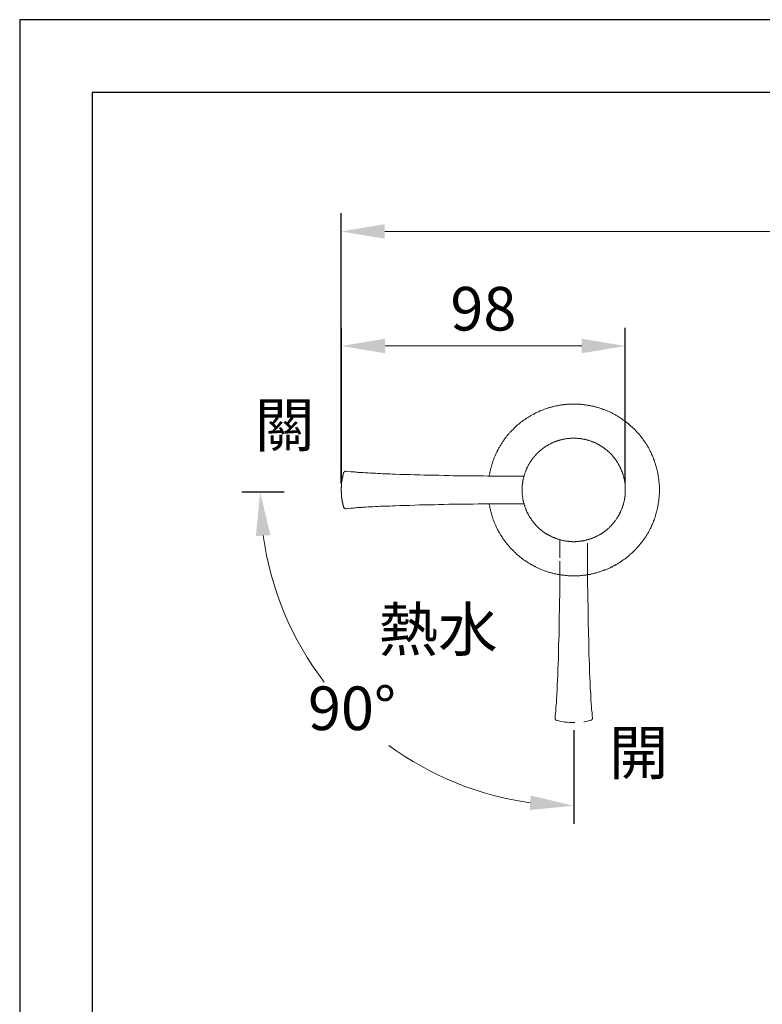
# Model space of a CAD drawing. Units: millimetres. Extents: x 0 to 210, y 0 to 297.
# Drawn here: x 0 to 51, y 229 to 297 of the extents above; entities that cross this region are included whole.
import ezdxf

# ---------------------------------------------------------------- set-up
doc = ezdxf.new("R2010")
doc.units = ezdxf.units.MM
doc.header["$PDMODE"] = 3
doc.linetypes.add('HIDDEN', pattern=[0.375, 0.25, -0.125])
doc.layers.add('图层 1', color=7, linetype='Continuous')
doc.layers.add('繪圖線', color=7, linetype='Continuous')
doc.layers.add('標註線', color=3, linetype='Continuous', lineweight=13)
doc.styles.get("Standard").update_dxf_attribs({"font": 'Microsoft JhengHei.ttf'})
doc.dimstyles.new('複本(2) ISO-25-no0.1', dxfattribs={"dimtxt": 3, "dimasz": 3, "dimexe": 1.25, "dimexo": 0.625, "dimtad": 1, "dimtih": 1, "dimtoh": 1, "dimdec": 0, "dimlfac": 5, "dimdsep": 46, "dimtxsty": 'Standard', "dimcen": 2.5, "dimclrd": 3, "dimclre": 3, "dimclrt": 2, "dimadec": 0, "dimazin": 2, "dimtfac": 1, "dimtdec": 0, "dimtmove": 1, "dimatfit": 3, "dimfxl": 1, "dimlwd": 5, "dimarcsym": 0})

# ---------------------------------------------------------------- blocks, each defined once
blk = doc.blocks.new('*D51')
at = {"layer": 'Defpoints', "color": 0, "transparency": 16777216}
for p in [(18.841, 264.492), (22.136, 264.492), (19.444, 253.698), (38.14, 252.265), (38.14, 248.741)]:
    blk.add_point(p, dxfattribs=at)
at = {"layer": '繪圖線', "color": 3, "lineweight": -2, "transparency": 16777216}
for p, q in [((18.216, 264.492), (15.302, 264.492)), ((38.14, 248.116), (38.14, 241.654))]:
    blk.add_line(p, q, dxfattribs=at)
at = {"layer": '繪圖線', "color": 3, "lineweight": 5, "transparency": 16777216}
for start, end in [(187.96861, 217.3253), (233.88872, 262.03139)]:
    blk.add_arc((38.14, 264.492), 21.588, start, end, dxfattribs=at)
at = {"layer": '繪圖線', "color": 3, "transparency": 16777216}
for points in [[(16.262, 261.464), (17.259, 261.534), (16.552, 264.492)], [(35.182, 243.611), (35.112, 242.613), (38.14, 242.904)]]:
    blk.add_solid(points, dxfattribs=at)
at = {"layer": '繪圖線', "color": 2, "transparency": 16777216, "insert": (22.875, 249.227), "char_height": 3, "attachment_point": 5}
blk.add_mtext('90°', dxfattribs=at)
blk = doc.blocks.new('*D53')
at = {"layer": 'Defpoints', "color": 0, "transparency": 16777216}
for p in [(41.693, 274.545), (22.151, 264.461), (41.693, 264.492)]:
    blk.add_point(p, dxfattribs=at)
at = {"layer": '繪圖線', "color": 3, "lineweight": -2, "transparency": 16777216}
for p, q in [((22.151, 265.086), (22.151, 275.795)), ((41.693, 265.117), (41.693, 275.795))]:
    blk.add_line(p, q, dxfattribs=at)
at = {"layer": '繪圖線', "color": 3, "lineweight": 5, "transparency": 16777216}
blk.add_line((25.151, 274.545), (38.693, 274.545), dxfattribs=at)
at = {"layer": '繪圖線', "color": 3, "transparency": 16777216}
for points in [[(25.151, 275.045), (25.151, 274.045), (22.151, 274.545)], [(38.693, 275.045), (38.693, 274.045), (41.693, 274.545)]]:
    blk.add_solid(points, dxfattribs=at)
at = {"layer": '繪圖線', "color": 2, "transparency": 16777216, "insert": (31.922, 276.721), "char_height": 3, "attachment_point": 5}
blk.add_mtext('98', dxfattribs=at)
blk = doc.blocks.new('*D54')
at = {"layer": 'Defpoints', "color": 0, "transparency": 16777216}
for p in [(94.157, 282.426), (22.136, 264.492), (94.157, 264.477)]:
    blk.add_point(p, dxfattribs=at)
at = {"layer": '繪圖線', "color": 3, "lineweight": -2, "transparency": 16777216}
for p, q in [((22.136, 265.117), (22.136, 283.676)), ((94.157, 265.102), (94.157, 283.676))]:
    blk.add_line(p, q, dxfattribs=at)
at = {"layer": '繪圖線', "color": 3, "lineweight": 5, "transparency": 16777216}
blk.add_line((25.136, 282.426), (91.157, 282.426), dxfattribs=at)
at = {"layer": '繪圖線', "color": 3, "transparency": 16777216}
for points in [[(25.136, 282.926), (25.136, 281.926), (22.136, 282.426)], [(91.157, 282.926), (91.157, 281.926), (94.157, 282.426)]]:
    blk.add_solid(points, dxfattribs=at)
at = {"layer": '繪圖線', "color": 2, "transparency": 16777216, "insert": (58.146, 284.602), "char_height": 3, "attachment_point": 5}
blk.add_mtext('360', dxfattribs=at)

msp = doc.modelspace()

# ---------------------------------------------------------------- linework, layer by layer
msp.add_lwpolyline([(0, 0), (210, 0), (210, 297), (0, 297)], close=True)
at = {"lineweight": 30}
msp.add_lwpolyline([(5, 5), (205, 5), (205, 292), (5, 292)], close=True, dxfattribs=at)
at = {"layer": '图层 1', "lineweight": 9}
for points in [[(32.326, 263.683), (32.326, 263.622), (32.341, 263.561), (32.356, 263.515), (32.356, 263.454), (32.372, 263.393), (32.387, 263.332), (32.403, 263.286), (32.418, 263.225), (32.433, 263.164), (32.448, 263.103), (32.463, 263.057), (32.479, 262.996), (32.494, 262.935), (32.509, 262.89), (32.524, 262.828), (32.54, 262.767), (32.57, 262.721), (32.585, 262.66), (32.601, 262.6), (32.616, 262.553), (32.646, 262.492), (32.662, 262.447), (32.692, 262.386), (32.708, 262.34), (32.738, 262.279), (32.753, 262.233), (32.784, 262.172), (32.799, 262.126), (32.83, 262.065), (32.86, 262.019), (32.875, 261.958), (32.906, 261.912), (32.936, 261.852), (32.967, 261.806), (32.997, 261.76), (33.028, 261.699), (33.059, 261.653), (33.089, 261.607), (33.104, 261.546), (33.15, 261.501), (33.18, 261.454), (33.211, 261.409), (33.242, 261.348), (33.272, 261.302), (33.303, 261.256), (33.333, 261.211), (33.379, 261.165), (33.409, 261.119), (33.44, 261.073), (33.47, 261.028), (33.517, 260.981), (33.546, 260.921), (33.592, 260.89), (33.623, 260.844), (33.669, 260.799), (33.699, 260.753), (33.745, 260.707), (33.775, 260.661), (33.821, 260.615), (33.852, 260.57), (33.898, 260.539), (33.943, 260.493), (33.989, 260.448), (34.019, 260.402), (34.065, 260.372), (34.111, 260.325), (34.157, 260.28), (34.187, 260.249), (34.233, 260.204), (34.279, 260.173), (34.324, 260.127), (34.37, 260.096), (34.416, 260.051), (34.462, 260.02), (34.508, 259.99), (34.554, 259.944), (34.599, 259.914), (34.645, 259.883), (34.69, 259.837), (34.736, 259.807), (34.797, 259.776), (34.844, 259.746), (34.889, 259.715), (34.935, 259.684), (34.981, 259.639), (35.042, 259.608), (35.088, 259.577), (35.133, 259.548), (35.194, 259.517), (35.24, 259.501), (35.286, 259.471), (35.346, 259.441), (35.393, 259.409), (35.438, 259.379), (35.5, 259.364), (35.544, 259.334), (35.606, 259.303), (35.652, 259.273), (35.713, 259.257), (35.758, 259.227), (35.82, 259.211), (35.865, 259.181), (35.926, 259.166), (35.972, 259.135), (36.033, 259.12), (36.094, 259.104), (36.14, 259.074), (36.201, 259.059), (36.247, 259.043), (36.308, 259.028), (36.368, 258.998), (36.415, 258.983), (36.476, 258.967), (36.537, 258.952), (36.598, 258.937), (36.643, 258.921), (36.704, 258.906), (36.766, 258.891), (36.811, 258.875), (36.872, 258.86), (36.933, 258.86), (36.994, 258.845), (37.04, 258.83), (37.101, 258.815), (37.162, 258.815), (37.223, 258.8), (37.284, 258.8), (37.33, 258.784), (37.391, 258.784), (37.452, 258.769), (37.513, 258.769), (37.574, 258.753), (37.62, 258.753), (37.681, 258.753), (37.742, 258.738), (37.803, 258.738), (37.864, 258.738), (37.925, 258.738), (37.986, 258.738), (38.032, 258.723), (38.093, 258.723), (38.153, 258.723), (38.215, 258.723), (38.276, 258.738), (38.337, 258.738), (38.383, 258.738), (38.443, 258.738), (38.505, 258.738), (38.565, 258.738), (38.627, 258.753), (38.688, 258.753), (38.733, 258.753), (38.795, 258.769), (38.855, 258.769), (38.917, 258.784), (38.978, 258.784), (39.023, 258.8), (39.084, 258.8), (39.146, 258.815), (39.206, 258.83), (39.267, 258.83), (39.313, 258.845), (39.374, 258.86), (39.436, 258.875), (39.496, 258.891), (39.542, 258.906), (39.603, 258.906), (39.664, 258.921), (39.71, 258.937), (39.771, 258.952), (39.832, 258.983), (39.893, 258.998), (39.939, 259.013), (40, 259.028), (40.046, 259.043), (40.107, 259.074), (40.167, 259.089), (40.213, 259.104), (40.274, 259.135), (40.335, 259.151), (40.381, 259.166), (40.442, 259.196), (40.488, 259.211), (40.549, 259.242), (40.595, 259.257), (40.656, 259.287), (40.701, 259.318), (40.763, 259.334), (40.808, 259.364), (40.854, 259.394), (40.915, 259.425), (40.961, 259.456), (41.022, 259.471), (41.068, 259.501), (41.113, 259.532), (41.175, 259.562), (41.22, 259.593), (41.266, 259.623), (41.312, 259.654), (41.373, 259.684), (41.419, 259.715), (41.464, 259.761), (41.51, 259.791), (41.555, 259.822), (41.602, 259.852), (41.662, 259.883), (41.708, 259.929), (41.754, 259.959), (41.8, 259.99), (41.845, 260.035), (41.891, 260.066), (41.937, 260.112), (41.983, 260.142), (42.013, 260.188), (42.059, 260.219), (42.105, 260.264), (42.151, 260.295), (42.196, 260.341), (42.242, 260.387), (42.273, 260.417), (42.319, 260.463), (42.364, 260.509), (42.395, 260.554), (42.441, 260.585), (42.486, 260.631), (42.517, 260.676), (42.562, 260.722), (42.593, 260.768), (42.639, 260.814), (42.669, 260.86), (42.715, 260.906), (42.745, 260.951), (42.791, 260.997), (42.822, 261.043), (42.853, 261.088), (42.898, 261.134), (42.929, 261.18), (42.959, 261.226), (42.989, 261.272), (43.035, 261.318), (43.066, 261.378), (43.097, 261.424), (43.127, 261.47), (43.157, 261.516), (43.188, 261.577), (43.218, 261.622), (43.249, 261.669), (43.28, 261.714), (43.31, 261.776), (43.325, 261.821), (43.356, 261.882), (43.387, 261.928), (43.416, 261.974), (43.447, 262.035), (43.463, 262.08), (43.493, 262.142), (43.508, 262.187), (43.539, 262.249), (43.57, 262.294), (43.585, 262.355), (43.615, 262.401), (43.63, 262.462), (43.646, 262.523), (43.676, 262.569), (43.691, 262.63), (43.707, 262.676), (43.737, 262.736), (43.753, 262.798), (43.768, 262.843), (43.783, 262.905), (43.798, 262.966), (43.813, 263.011), (43.829, 263.072), (43.844, 263.134), (43.86, 263.179), (43.874, 263.24), (43.89, 263.301), (43.905, 263.363), (43.921, 263.408), (43.935, 263.469), (43.935, 263.531), (43.951, 263.591), (43.966, 263.652), (43.966, 263.698), (43.981, 263.759), (43.981, 263.821), (43.997, 263.882), (43.997, 263.942), (44.012, 263.988), (44.012, 264.049), (44.027, 264.11), (44.027, 264.171), (44.027, 264.232), (44.027, 264.293), (44.042, 264.339), (44.042, 264.4), (44.042, 264.461), (44.042, 264.522), (44.042, 264.583), (44.042, 264.644), (44.042, 264.69), (44.042, 264.751), (44.042, 264.812), (44.042, 264.873), (44.042, 264.934), (44.027, 264.995), (44.027, 265.056), (44.027, 265.102), (44.027, 265.163), (44.012, 265.225), (44.012, 265.286), (43.997, 265.346), (43.997, 265.393), (43.981, 265.453), (43.981, 265.514), (43.966, 265.575), (43.966, 265.636), (43.951, 265.682), (43.935, 265.743), (43.935, 265.804), (43.921, 265.865), (43.905, 265.926), (43.89, 265.972), (43.874, 266.033), (43.86, 266.094), (43.844, 266.155), (43.829, 266.201), (43.813, 266.262), (43.798, 266.323), (43.783, 266.369), (43.768, 266.43), (43.753, 266.491), (43.737, 266.537), (43.707, 266.598), (43.691, 266.659), (43.676, 266.705), (43.646, 266.766), (43.63, 266.812), (43.615, 266.873), (43.585, 266.918), (43.57, 266.98), (43.539, 267.04), (43.508, 267.086), (43.493, 267.147), (43.463, 267.193), (43.447, 267.239), (43.416, 267.3), (43.387, 267.346), (43.356, 267.407), (43.325, 267.453), (43.31, 267.499), (43.28, 267.559), (43.249, 267.605), (43.218, 267.651), (43.188, 267.712), (43.157, 267.757), (43.127, 267.804), (43.097, 267.865), (43.066, 267.911), (43.035, 267.956), (42.989, 268.002), (42.959, 268.047), (42.929, 268.094), (42.898, 268.154), (42.853, 268.2), (42.822, 268.246), (42.791, 268.292), (42.745, 268.338), (42.715, 268.383), (42.669, 268.429), (42.639, 268.475), (42.593, 268.521), (42.562, 268.551), (42.517, 268.597), (42.486, 268.643), (42.441, 268.689), (42.395, 268.735), (42.364, 268.765), (42.319, 268.811), (42.273, 268.857), (42.242, 268.902), (42.196, 268.933), (42.151, 268.979), (42.105, 269.009), (42.059, 269.055), (42.013, 269.101), (41.983, 269.131), (41.937, 269.177), (41.891, 269.207), (41.845, 269.238), (41.8, 269.284), (41.754, 269.314), (41.708, 269.36), (41.662, 269.391), (41.602, 269.421), (41.555, 269.451), (41.51, 269.498), (41.464, 269.528), (41.419, 269.558), (41.373, 269.59), (41.312, 269.619), (41.266, 269.65), (41.22, 269.681), (41.175, 269.711), (41.113, 269.742), (41.068, 269.772), (41.022, 269.802), (40.961, 269.833), (40.915, 269.864), (40.854, 269.879), (40.808, 269.91), (40.763, 269.94), (40.701, 269.97), (40.656, 269.986), (40.595, 270.016), (40.549, 270.032), (40.488, 270.062), (40.442, 270.077), (40.381, 270.108), (40.335, 270.124), (40.274, 270.154), (40.213, 270.169), (40.167, 270.184), (40.107, 270.215), (40.061, 270.23), (40, 270.246), (39.939, 270.26), (39.893, 270.291), (39.832, 270.306), (39.771, 270.322), (39.71, 270.337), (39.664, 270.352), (39.603, 270.367), (39.542, 270.382), (39.496, 270.398), (39.436, 270.414), (39.374, 270.414), (39.313, 270.429), (39.267, 270.444), (39.206, 270.459), (39.146, 270.459), (39.084, 270.474), (39.023, 270.474), (38.978, 270.489), (38.917, 270.505), (38.855, 270.505), (38.795, 270.52), (38.733, 270.52), (38.688, 270.52), (38.627, 270.535), (38.565, 270.535), (38.505, 270.535), (38.443, 270.535), (38.383, 270.55), (38.337, 270.55), (38.276, 270.55), (38.215, 270.55), (38.153, 270.55), (38.093, 270.55), (38.032, 270.55), (37.986, 270.55), (37.925, 270.55), (37.864, 270.535), (37.803, 270.535), (37.742, 270.535), (37.681, 270.535), (37.635, 270.52), (37.574, 270.52), (37.513, 270.52), (37.452, 270.505), (37.391, 270.505), (37.33, 270.489), (37.284, 270.489), (37.223, 270.474), (37.162, 270.474), (37.101, 270.459), (37.04, 270.444), (36.994, 270.429), (36.933, 270.429), (36.872, 270.414), (36.811, 270.398), (36.766, 270.382), (36.704, 270.367), (36.643, 270.352), (36.598, 270.337), (36.537, 270.322), (36.476, 270.306), (36.415, 270.291), (36.368, 270.276), (36.308, 270.26), (36.247, 270.246), (36.201, 270.215), (36.14, 270.2), (36.094, 270.184), (36.033, 270.154), (35.972, 270.138), (35.926, 270.108), (35.865, 270.093), (35.82, 270.077), (35.758, 270.047), (35.713, 270.016), (35.652, 270.001), (35.606, 269.97), (35.544, 269.94), (35.5, 269.925), (35.438, 269.894), (35.393, 269.864), (35.346, 269.833), (35.286, 269.818), (35.24, 269.788), (35.194, 269.757), (35.133, 269.726), (35.088, 269.696), (35.042, 269.665), (34.981, 269.634), (34.935, 269.604), (34.889, 269.574), (34.844, 269.543), (34.797, 269.498), (34.736, 269.467), (34.69, 269.436), (34.645, 269.406), (34.599, 269.36), (34.554, 269.329), (34.508, 269.299), (34.462, 269.253), (34.416, 269.223), (34.37, 269.177), (34.324, 269.146), (34.279, 269.116), (34.233, 269.07), (34.187, 269.024), (34.157, 268.994), (34.111, 268.948), (34.065, 268.917), (34.019, 268.872), (33.989, 268.826), (33.943, 268.78), (33.898, 268.75), (33.852, 268.704), (33.821, 268.658), (33.775, 268.612), (33.745, 268.567), (33.699, 268.536), (33.669, 268.49), (33.623, 268.444), (33.592, 268.399), (33.546, 268.353), (33.517, 268.307), (33.486, 268.261), (33.44, 268.215), (33.409, 268.17), (33.379, 268.124), (33.333, 268.063), (33.303, 268.017), (33.272, 267.971), (33.242, 267.926), (33.211, 267.879), (33.18, 267.834), (33.15, 267.773), (33.12, 267.728), (33.089, 267.681), (33.059, 267.621), (33.028, 267.574), (32.997, 267.529), (32.967, 267.468), (32.936, 267.422), (32.906, 267.376), (32.891, 267.315), (32.86, 267.27), (32.83, 267.208), (32.799, 267.163), (32.784, 267.101), (32.753, 267.056), (32.738, 266.995), (32.708, 266.949), (32.692, 266.888), (32.662, 266.842), (32.646, 266.781), (32.616, 266.72), (32.601, 266.674), (32.585, 266.613), (32.57, 266.567), (32.54, 266.506), (32.524, 266.445), (32.509, 266.399), (32.494, 266.339), (32.479, 266.277), (32.463, 266.232), (32.448, 266.17), (32.433, 266.109), (32.418, 266.049), (32.403, 266.002), (32.387, 265.942), (32.372, 265.881), (32.356, 265.819), (32.356, 265.774), (32.341, 265.713), (32.326, 265.651), (32.326, 265.591)], [(41.693, 264.644), (41.693, 264.675), (41.693, 264.721), (41.693, 264.751), (41.693, 264.782), (41.693, 264.827), (41.693, 264.858), (41.693, 264.904), (41.693, 264.934), (41.678, 264.98), (41.678, 265.011), (41.678, 265.041), (41.678, 265.087), (41.662, 265.118), (41.662, 265.163), (41.662, 265.194), (41.647, 265.239), (41.647, 265.27), (41.632, 265.301), (41.632, 265.346), (41.617, 265.377), (41.617, 265.423), (41.602, 265.453), (41.602, 265.484), (41.587, 265.529), (41.571, 265.56), (41.571, 265.591), (41.555, 265.636), (41.54, 265.667), (41.54, 265.697), (41.525, 265.743), (41.51, 265.774), (41.495, 265.804), (41.495, 265.85), (41.48, 265.881), (41.464, 265.911), (41.449, 265.957), (41.433, 265.987), (41.419, 266.018), (41.403, 266.049), (41.388, 266.094), (41.373, 266.125), (41.357, 266.155), (41.342, 266.185), (41.327, 266.216), (41.312, 266.262), (41.297, 266.292), (41.281, 266.323), (41.266, 266.353), (41.235, 266.384), (41.22, 266.415), (41.205, 266.445), (41.19, 266.491), (41.159, 266.521), (41.144, 266.552), (41.129, 266.583), (41.098, 266.613), (41.083, 266.644), (41.068, 266.674), (41.037, 266.705), (41.022, 266.735), (40.991, 266.766), (40.976, 266.796), (40.945, 266.827), (40.931, 266.857), (40.9, 266.873), (40.885, 266.903), (40.854, 266.933), (40.839, 266.964), (40.808, 266.995), (40.793, 267.025), (40.763, 267.056), (40.732, 267.071), (40.717, 267.101), (40.686, 267.132), (40.656, 267.163), (40.625, 267.178), (40.61, 267.208), (40.579, 267.239), (40.549, 267.254), (40.518, 267.285), (40.488, 267.315), (40.473, 267.331), (40.442, 267.361), (40.411, 267.376), (40.381, 267.407), (40.351, 267.422), (40.32, 267.453), (40.29, 267.468), (40.259, 267.499), (40.228, 267.513), (40.198, 267.544), (40.167, 267.559), (40.137, 267.59), (40.107, 267.605), (40.076, 267.621), (40.046, 267.651), (40.015, 267.666), (39.984, 267.681), (39.954, 267.697), (39.923, 267.728), (39.893, 267.743), (39.862, 267.757), (39.817, 267.773), (39.786, 267.788), (39.756, 267.819), (39.725, 267.834), (39.695, 267.849), (39.664, 267.865), (39.618, 267.879), (39.588, 267.895), (39.557, 267.911), (39.527, 267.926), (39.481, 267.941), (39.451, 267.956), (39.42, 267.956), (39.389, 267.971), (39.344, 267.986), (39.313, 268.002), (39.282, 268.017), (39.237, 268.032), (39.206, 268.032), (39.176, 268.047), (39.13, 268.063), (39.1, 268.063), (39.069, 268.078), (39.023, 268.094), (38.993, 268.094), (38.962, 268.109), (38.917, 268.109), (38.886, 268.124), (38.84, 268.124), (38.81, 268.139), (38.779, 268.139), (38.733, 268.154), (38.703, 268.154), (38.657, 268.154), (38.627, 268.17), (38.596, 268.17), (38.55, 268.17), (38.52, 268.185), (38.474, 268.185), (38.443, 268.185), (38.398, 268.185), (38.367, 268.2), (38.337, 268.2), (38.292, 268.2), (38.26, 268.2), (38.215, 268.2), (38.184, 268.2), (38.138, 268.2), (38.108, 268.2), (38.062, 268.2), (38.032, 268.2), (38.001, 268.2), (37.955, 268.2), (37.925, 268.2), (37.879, 268.185), (37.849, 268.185), (37.803, 268.185), (37.772, 268.185), (37.742, 268.17), (37.696, 268.17), (37.666, 268.17), (37.62, 268.154), (37.589, 268.154), (37.544, 268.154), (37.513, 268.139), (37.482, 268.139), (37.437, 268.124), (37.406, 268.124), (37.36, 268.109), (37.33, 268.109), (37.299, 268.094), (37.254, 268.094), (37.223, 268.078), (37.193, 268.063), (37.147, 268.063), (37.116, 268.047), (37.086, 268.032), (37.04, 268.032), (37.01, 268.017), (36.979, 268.002), (36.933, 267.986), (36.903, 267.971), (36.872, 267.956), (36.842, 267.956), (36.796, 267.941), (36.766, 267.926), (36.735, 267.911), (36.704, 267.895), (36.658, 267.879), (36.628, 267.865), (36.598, 267.849), (36.567, 267.834), (36.537, 267.819), (36.491, 267.788), (36.46, 267.773), (36.43, 267.757), (36.399, 267.743), (36.368, 267.728), (36.339, 267.697), (36.308, 267.681), (36.277, 267.666), (36.232, 267.651), (36.201, 267.621), (36.17, 267.605), (36.14, 267.59), (36.11, 267.559), (36.079, 267.544), (36.049, 267.513), (36.018, 267.499), (35.987, 267.468), (35.957, 267.453), (35.942, 267.422), (35.911, 267.407), (35.881, 267.376), (35.85, 267.361), (35.82, 267.331), (35.789, 267.315), (35.758, 267.285), (35.743, 267.254), (35.713, 267.239), (35.683, 267.208), (35.652, 267.178), (35.636, 267.163), (35.606, 267.132), (35.576, 267.101), (35.544, 267.071), (35.53, 267.056), (35.5, 267.025), (35.484, 266.995), (35.453, 266.964), (35.423, 266.933), (35.408, 266.903), (35.378, 266.873), (35.362, 266.857), (35.331, 266.827), (35.316, 266.796), (35.286, 266.766), (35.271, 266.735), (35.24, 266.705), (35.225, 266.674), (35.21, 266.644), (35.179, 266.613), (35.164, 266.583), (35.148, 266.552), (35.118, 266.521), (35.103, 266.491), (35.088, 266.445), (35.057, 266.415), (35.042, 266.384), (35.026, 266.353), (35.011, 266.323), (34.996, 266.292), (34.981, 266.262), (34.966, 266.216), (34.935, 266.185), (34.92, 266.155), (34.904, 266.125), (34.889, 266.094), (34.874, 266.049), (34.858, 266.018), (34.858, 265.987), (34.844, 265.957), (34.828, 265.911), (34.813, 265.881), (34.797, 265.85), (34.782, 265.804), (34.767, 265.774), (34.767, 265.743), (34.752, 265.697), (34.736, 265.667), (34.736, 265.636), (34.721, 265.591), (34.706, 265.56), (34.706, 265.529), (34.69, 265.484), (34.676, 265.453), (34.676, 265.423), (34.66, 265.377), (34.66, 265.346), (34.645, 265.301), (34.645, 265.27), (34.645, 265.239), (34.63, 265.194), (34.63, 265.163), (34.614, 265.118), (34.614, 265.087), (34.614, 265.041), (34.614, 265.011), (34.599, 264.98), (34.599, 264.934), (34.599, 264.904), (34.599, 264.858), (34.599, 264.827), (34.584, 264.782), (34.584, 264.751), (34.584, 264.721), (34.584, 264.675), (34.584, 264.644), (34.584, 264.598), (34.584, 264.568), (34.584, 264.522), (34.584, 264.492), (34.599, 264.446), (34.599, 264.415), (34.599, 264.385), (34.599, 264.339), (34.599, 264.308), (34.614, 264.263), (34.614, 264.232), (34.614, 264.187), (34.614, 264.156), (34.63, 264.125), (34.63, 264.08), (34.645, 264.049), (34.645, 264.004), (34.645, 263.973), (34.66, 263.942), (34.66, 263.897), (34.676, 263.866), (34.676, 263.821), (34.69, 263.79), (34.706, 263.759), (34.706, 263.714), (34.721, 263.683), (34.736, 263.652), (34.736, 263.607), (34.752, 263.576), (34.767, 263.546), (34.767, 263.5), (34.782, 263.469), (34.797, 263.439), (34.813, 263.393), (34.828, 263.363), (34.844, 263.332), (34.858, 263.286), (34.858, 263.256), (34.874, 263.225), (34.889, 263.195), (34.904, 263.164), (34.92, 263.118), (34.935, 263.088), (34.966, 263.057), (34.981, 263.027), (34.996, 262.996), (35.011, 262.95), (35.026, 262.92), (35.042, 262.89), (35.057, 262.858), (35.088, 262.828), (35.103, 262.798), (35.118, 262.767), (35.148, 262.736), (35.164, 262.706), (35.179, 262.676), (35.21, 262.644), (35.225, 262.6), (35.24, 262.569), (35.271, 262.553), (35.286, 262.523), (35.316, 262.492), (35.331, 262.462), (35.362, 262.432), (35.378, 262.401), (35.408, 262.37), (35.423, 262.34), (35.453, 262.309), (35.484, 262.279), (35.5, 262.264), (35.53, 262.233), (35.544, 262.202), (35.576, 262.172), (35.606, 262.142), (35.636, 262.126), (35.652, 262.096), (35.683, 262.065), (35.713, 262.05), (35.743, 262.019), (35.758, 261.989), (35.789, 261.974), (35.82, 261.944), (35.85, 261.912), (35.881, 261.897), (35.911, 261.867), (35.942, 261.852), (35.957, 261.821), (35.987, 261.806), (36.018, 261.776), (36.049, 261.76), (36.079, 261.73), (36.11, 261.714), (36.14, 261.699), (36.17, 261.669), (36.201, 261.653), (36.232, 261.638), (36.277, 261.607), (36.308, 261.592), (36.339, 261.577), (36.368, 261.562), (36.399, 261.531), (36.43, 261.516), (36.46, 261.501), (36.491, 261.485), (36.537, 261.47), (36.567, 261.454), (36.598, 261.44), (36.628, 261.424), (36.658, 261.409), (36.704, 261.394), (36.735, 261.378), (36.766, 261.363), (36.796, 261.348), (36.842, 261.333), (36.872, 261.318), (36.903, 261.302), (36.933, 261.287), (36.979, 261.272), (37.01, 261.272), (37.04, 261.256), (37.086, 261.241), (37.116, 261.226), (37.147, 261.226), (37.193, 261.211), (37.223, 261.195), (37.254, 261.195), (37.299, 261.18), (37.33, 261.18), (37.36, 261.165), (37.406, 261.149), (37.437, 261.149), (37.482, 261.134), (37.513, 261.134), (37.544, 261.134), (37.589, 261.119), (37.62, 261.119), (37.666, 261.104), (37.696, 261.104), (37.742, 261.104), (37.772, 261.104), (37.803, 261.088), (37.849, 261.088), (37.879, 261.088), (37.925, 261.088), (37.955, 261.088), (38.001, 261.088), (38.032, 261.073), (38.062, 261.073), (38.108, 261.073), (38.138, 261.073), (38.184, 261.073), (38.215, 261.073), (38.26, 261.073), (38.292, 261.088), (38.337, 261.088), (38.367, 261.088), (38.398, 261.088), (38.443, 261.088), (38.474, 261.088), (38.52, 261.104), (38.55, 261.104), (38.596, 261.104), (38.627, 261.104), (38.657, 261.119), (38.703, 261.119), (38.733, 261.134), (38.779, 261.134), (38.81, 261.134), (38.84, 261.149), (38.886, 261.149), (38.917, 261.165), (38.962, 261.18), (38.993, 261.18), (39.023, 261.195), (39.069, 261.195), (39.1, 261.211), (39.13, 261.226), (39.176, 261.226), (39.206, 261.241), (39.237, 261.256), (39.282, 261.272), (39.313, 261.272), (39.344, 261.287), (39.389, 261.302), (39.42, 261.318), (39.451, 261.333), (39.481, 261.348), (39.527, 261.363), (39.557, 261.378), (39.588, 261.394), (39.618, 261.409), (39.664, 261.424), (39.695, 261.44), (39.725, 261.454), (39.756, 261.47), (39.786, 261.485), (39.817, 261.501), (39.862, 261.516), (39.893, 261.531), (39.923, 261.562), (39.954, 261.577), (39.984, 261.592), (40.015, 261.607), (40.046, 261.638), (40.076, 261.653), (40.107, 261.669), (40.137, 261.699), (40.167, 261.714), (40.198, 261.73), (40.228, 261.76), (40.259, 261.776), (40.29, 261.806), (40.32, 261.821), (40.351, 261.852), (40.381, 261.867), (40.411, 261.897), (40.442, 261.912), (40.473, 261.944), (40.488, 261.974), (40.518, 261.989), (40.549, 262.019), (40.579, 262.05), (40.61, 262.065), (40.625, 262.096), (40.656, 262.126), (40.686, 262.142), (40.717, 262.172), (40.732, 262.202), (40.763, 262.233), (40.793, 262.264), (40.808, 262.279), (40.839, 262.309), (40.854, 262.34), (40.885, 262.37), (40.9, 262.401), (40.931, 262.432), (40.945, 262.462), (40.976, 262.492), (40.991, 262.523), (41.022, 262.553), (41.037, 262.569), (41.068, 262.6), (41.083, 262.644), (41.098, 262.676), (41.129, 262.706), (41.144, 262.736), (41.159, 262.767), (41.19, 262.798), (41.205, 262.828), (41.22, 262.858), (41.235, 262.89), (41.266, 262.92), (41.281, 262.95), (41.297, 262.996), (41.312, 263.027), (41.327, 263.057), (41.342, 263.088), (41.357, 263.118), (41.373, 263.164), (41.388, 263.195), (41.403, 263.225), (41.419, 263.256), (41.433, 263.286), (41.449, 263.332), (41.464, 263.363), (41.48, 263.393), (41.495, 263.439), (41.495, 263.469), (41.51, 263.5), (41.525, 263.546), (41.54, 263.576), (41.54, 263.607), (41.555, 263.652), (41.571, 263.683), (41.571, 263.714), (41.587, 263.759), (41.602, 263.79), (41.602, 263.821), (41.617, 263.866), (41.617, 263.897), (41.632, 263.942), (41.632, 263.973), (41.647, 264.004), (41.647, 264.049), (41.662, 264.08), (41.662, 264.125), (41.662, 264.156), (41.678, 264.187), (41.678, 264.232), (41.678, 264.263), (41.678, 264.308), (41.693, 264.339), (41.693, 264.385), (41.693, 264.415), (41.693, 264.446), (41.693, 264.492), (41.693, 264.522), (41.693, 264.568), (41.693, 264.598), (41.693, 264.644), (41.693, 264.644)], [(22.303, 265.804), (22.303, 265.789), (22.288, 265.774), (22.288, 265.758), (22.288, 265.743), (22.273, 265.713), (22.273, 265.697), (22.273, 265.682), (22.258, 265.667), (22.258, 265.636), (22.258, 265.621), (22.242, 265.606), (22.242, 265.591), (22.242, 265.56), (22.242, 265.545), (22.227, 265.529), (22.227, 265.514), (22.227, 265.499), (22.227, 265.468), (22.211, 265.453), (22.211, 265.438), (22.211, 265.423), (22.211, 265.393), (22.196, 265.377), (22.196, 265.362), (22.196, 265.346), (22.196, 265.316), (22.196, 265.301), (22.181, 265.286), (22.181, 265.27), (22.181, 265.239), (22.181, 265.225), (22.181, 265.209), (22.181, 265.194), (22.166, 265.163), (22.166, 265.148), (22.166, 265.133), (22.166, 265.118), (22.166, 265.087), (22.166, 265.071), (22.166, 265.056), (22.151, 265.041), (22.151, 265.011), (22.151, 264.995), (22.151, 264.98), (22.151, 264.95), (22.151, 264.934), (22.151, 264.919), (22.151, 264.904), (22.151, 264.873), (22.151, 264.858), (22.151, 264.843), (22.151, 264.827), (22.136, 264.797), (22.136, 264.782), (22.136, 264.767), (22.136, 264.751), (22.136, 264.721), (22.136, 264.705), (22.136, 264.69), (22.136, 264.675), (22.136, 264.644), (22.136, 264.629), (22.136, 264.614), (22.136, 264.583), (22.136, 264.568), (22.136, 264.553), (22.136, 264.537), (22.136, 264.507), (22.136, 264.492), (22.136, 264.477), (22.151, 264.461), (22.151, 264.43), (22.151, 264.415), (22.151, 264.4), (22.151, 264.385), (22.151, 264.355), (22.151, 264.339), (22.151, 264.324), (22.151, 264.308), (22.151, 264.278), (22.151, 264.263), (22.151, 264.248), (22.166, 264.232), (22.166, 264.202), (22.166, 264.187), (22.166, 264.171), (22.166, 264.141), (22.166, 264.125), (22.166, 264.11), (22.181, 264.095), (22.181, 264.064), (22.181, 264.049), (22.181, 264.034), (22.181, 264.019), (22.181, 263.988), (22.196, 263.973), (22.196, 263.958), (22.196, 263.942), (22.196, 263.912), (22.196, 263.897), (22.211, 263.882), (22.211, 263.866), (22.211, 263.836), (22.211, 263.821), (22.227, 263.805), (22.227, 263.79), (22.227, 263.774), (22.227, 263.744), (22.242, 263.729), (22.242, 263.714), (22.242, 263.698), (22.242, 263.668), (22.258, 263.652), (22.258, 263.637), (22.258, 263.622), (22.273, 263.591), (22.273, 263.576), (22.273, 263.561), (22.288, 263.546), (22.288, 263.531), (22.288, 263.5), (22.303, 263.484), (22.303, 263.469)], [(22.471, 265.926), (22.456, 265.926), (22.441, 265.926), (22.425, 265.926), (22.41, 265.926), (22.394, 265.911), (22.38, 265.911), (22.364, 265.895), (22.349, 265.895), (22.349, 265.881), (22.334, 265.881), (22.334, 265.865), (22.318, 265.865), (22.318, 265.85), (22.318, 265.835), (22.303, 265.835), (22.303, 265.819), (22.303, 265.804)], [(33.242, 265.591), (32.906, 265.591), (32.738, 265.591), (32.57, 265.591), (32.234, 265.591), (31.899, 265.606), (31.563, 265.606), (31.228, 265.606), (30.892, 265.606), (30.541, 265.621), (30.206, 265.621), (29.87, 265.621), (29.534, 265.636), (29.199, 265.636), (28.863, 265.651), (28.527, 265.651), (28.192, 265.651), (27.856, 265.667), (27.521, 265.682), (27.185, 265.682), (26.849, 265.697), (26.514, 265.713), (26.178, 265.713), (25.827, 265.728), (25.659, 265.728), (25.491, 265.743), (25.324, 265.743), (25.156, 265.758), (24.988, 265.758), (24.82, 265.774), (24.652, 265.774), (24.485, 265.789), (24.317, 265.789), (24.149, 265.804), (23.981, 265.819), (23.814, 265.819), (23.646, 265.835), (23.478, 265.85), (23.402, 265.85), (23.31, 265.85), (23.234, 265.865), (23.142, 265.865), (23.066, 265.881), (22.975, 265.881), (22.898, 265.895), (22.807, 265.895), (22.639, 265.911), (22.471, 265.926)], [(34.721, 265.591), (33.242, 265.591)], [(22.471, 263.347), (22.639, 263.363), (22.807, 263.377), (22.975, 263.393), (23.066, 263.408), (23.142, 263.408), (23.234, 263.424), (23.31, 263.424), (23.402, 263.424), (23.478, 263.439), (23.57, 263.439), (23.646, 263.454), (23.814, 263.454), (23.981, 263.469), (24.149, 263.469), (24.317, 263.484), (24.485, 263.5), (24.652, 263.5), (24.82, 263.515), (24.988, 263.515), (25.156, 263.531), (25.324, 263.531), (25.491, 263.531), (25.659, 263.546), (25.842, 263.546), (26.178, 263.561), (26.514, 263.576), (26.849, 263.576), (27.185, 263.591), (27.521, 263.607), (27.856, 263.607), (28.192, 263.622), (28.527, 263.622), (28.863, 263.637), (29.199, 263.637), (29.534, 263.652), (29.87, 263.652), (30.206, 263.652), (30.541, 263.668), (30.892, 263.668), (31.228, 263.668), (31.563, 263.683), (31.899, 263.683), (32.234, 263.683), (32.57, 263.683), (32.738, 263.683), (32.906, 263.683), (33.242, 263.683)], [(33.242, 263.683), (34.721, 263.683)], [(22.303, 263.469), (22.303, 263.454), (22.303, 263.439), (22.318, 263.439), (22.318, 263.424), (22.334, 263.408), (22.334, 263.393), (22.349, 263.393), (22.364, 263.377), (22.38, 263.377), (22.38, 263.363), (22.394, 263.363), (22.41, 263.363), (22.425, 263.347), (22.441, 263.347), (22.456, 263.347), (22.471, 263.347)]]:
    msp.add_lwpolyline(points, dxfattribs=at)
at = {"layer": '繪圖線', "color": 6, "linetype": 'HIDDEN', "lineweight": 0, "ltscale": 5}
for points in [[(37.193, 261.211), (37.193, 259.73)], [(39.1, 259.73), (39.1, 261.211)], [(37.193, 259.73), (37.193, 259.394), (37.193, 259.227), (37.193, 259.059), (37.193, 258.723), (37.178, 258.388), (37.178, 258.052), (37.178, 257.7), (37.178, 257.365), (37.162, 257.029), (37.162, 256.693), (37.162, 256.357), (37.147, 256.022), (37.147, 255.686), (37.147, 255.351), (37.132, 255.014), (37.132, 254.679), (37.116, 254.328), (37.101, 253.992), (37.101, 253.656), (37.086, 253.321), (37.086, 252.985), (37.07, 252.649), (37.056, 252.313), (37.056, 252.145), (37.04, 251.977), (37.04, 251.81), (37.025, 251.642), (37.025, 251.474), (37.01, 251.306), (37.01, 251.138), (36.994, 250.971), (36.994, 250.803), (36.979, 250.634), (36.979, 250.467), (36.964, 250.283), (36.948, 250.116), (36.948, 249.948), (36.933, 249.872), (36.933, 249.78), (36.918, 249.704), (36.918, 249.612), (36.903, 249.535), (36.903, 249.444), (36.903, 249.367), (36.888, 249.276), (36.872, 249.109), (36.857, 248.941)], [(39.436, 248.941), (39.42, 249.109), (39.405, 249.276), (39.389, 249.444), (39.374, 249.535), (39.374, 249.612), (39.359, 249.704), (39.359, 249.78), (39.344, 249.872), (39.344, 249.948), (39.344, 250.04), (39.328, 250.116), (39.328, 250.299), (39.313, 250.467), (39.313, 250.634), (39.298, 250.803), (39.282, 250.971), (39.282, 251.138), (39.267, 251.306), (39.267, 251.474), (39.252, 251.642), (39.252, 251.81), (39.237, 251.977), (39.237, 252.145), (39.237, 252.313), (39.222, 252.649), (39.206, 252.985), (39.191, 253.321), (39.191, 253.656), (39.176, 253.992), (39.176, 254.343), (39.161, 254.679), (39.161, 255.014), (39.146, 255.351), (39.146, 255.686), (39.13, 256.022), (39.13, 256.357), (39.13, 256.693), (39.115, 257.029), (39.115, 257.365), (39.115, 257.7), (39.1, 258.052), (39.1, 258.388), (39.1, 258.723), (39.1, 259.059), (39.1, 259.227), (39.1, 259.394), (39.1, 259.73)], [(36.857, 248.941), (36.857, 248.925), (36.857, 248.91), (36.857, 248.895), (36.857, 248.879), (36.872, 248.879), (36.872, 248.864), (36.872, 248.849), (36.888, 248.849), (36.888, 248.834), (36.888, 248.819), (36.903, 248.819), (36.903, 248.803), (36.918, 248.803), (36.933, 248.803), (36.933, 248.788), (36.948, 248.788), (36.948, 248.773), (36.964, 248.773), (36.979, 248.773)], [(39.313, 248.773), (39.328, 248.773), (39.328, 248.788), (39.344, 248.788), (39.359, 248.788), (39.359, 248.803), (39.374, 248.803), (39.374, 248.819), (39.389, 248.819), (39.389, 248.834), (39.405, 248.834), (39.405, 248.849), (39.42, 248.849), (39.42, 248.864), (39.42, 248.879), (39.42, 248.895), (39.436, 248.895), (39.436, 248.91), (39.436, 248.925), (39.436, 248.941)]]:
    msp.add_lwpolyline(points, dxfattribs=at)
msp.add_open_spline([(36.979, 248.773), (37.734, 248.583), (38.547, 248.582), (39.313, 248.773)], degree=3, dxfattribs=at)

# ---------------------------------------------------------------- texts
at = {"layer": '標註線', "color": 30, "char_height": 3, "attachment_point": 1}
for s, insert in [('關', (16.192, 270.613)), ('開', (40.57, 248.055))]:
    msp.add_mtext_dynamic_manual_height_columns(s, width=22.14909, gutter_width=75, heights=[0], dxfattribs=dict(at, insert=insert))
at = {"layer": '繪圖線', "color": 30, "insert": (24.711, 256.545), "char_height": 3, "attachment_point": 1}
msp.add_mtext_dynamic_manual_height_columns('熱水', width=97.77755, gutter_width=20, heights=[0], dxfattribs=at)

# ---------------------------------------------------------------- dimensions: what is measured, and where the dimension line sits
at = {"layer": '繪圖線'}
for base, p1, p2, picture, middle in [((94.157, 282.426), (22.136, 264.492), (94.157, 264.477), '*D54', (58.146, 284.602)), ((41.693, 274.545), (22.151, 264.461), (41.693, 264.492), '*D53', (31.922, 276.721))]:
    dim = msp.add_linear_dim(base=base, p1=p1, p2=p2, dimstyle='複本(2) ISO-25-no0.1', dxfattribs=at)
    dim.commit()
    dim.dimension.update_dxf_attribs({"geometry": picture, "text_midpoint": middle})
dim = msp.add_angular_dim_2l(base=(19.444, 253.698), line1=((38.14, 252.265), (38.14, 248.741)), line2=((22.136, 264.492), (18.841, 264.492)), dimstyle='複本(2) ISO-25-no0.1', dxfattribs=at)
dim.commit()
dim.dimension.update_dxf_attribs({"geometry": '*D51', "text_midpoint": (22.875, 249.227)})

doc.saveas('drawing.dxf')
